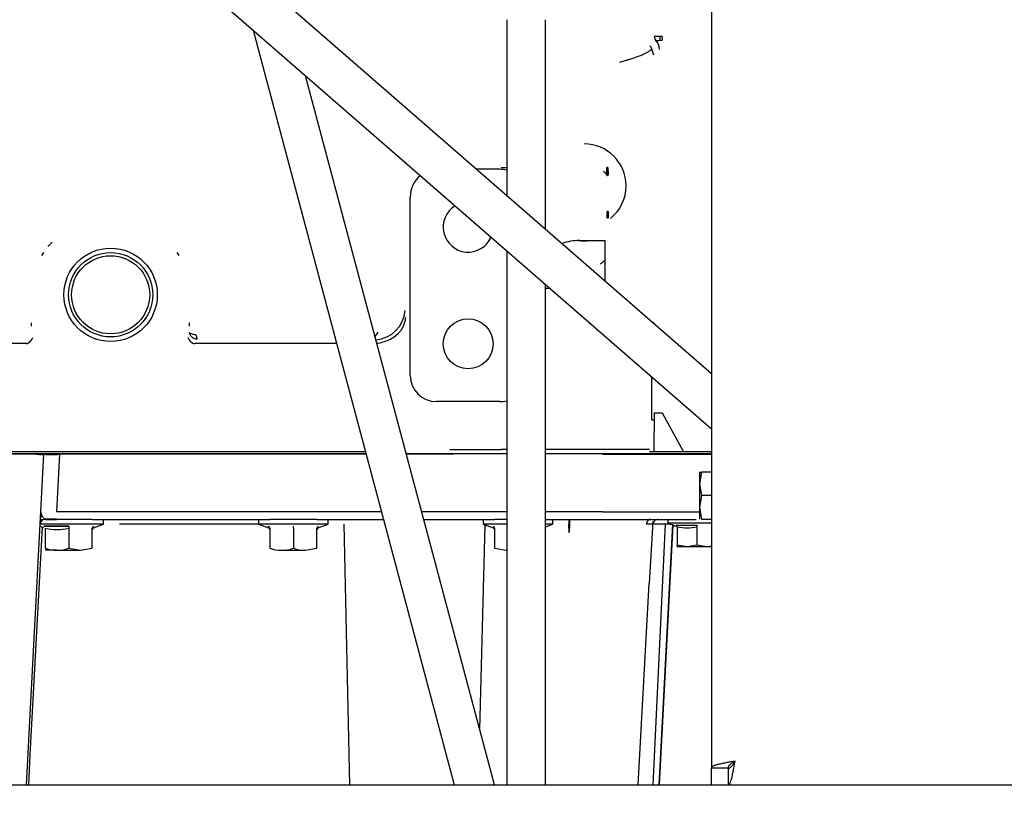
# Paper-space layout 'Layout1' of a CAD drawing. Units: inches. Extents: x 0 to 17, y 0 to 11.
# Drawn here: x 4.9 to 5.5, y 4.6 to 5 of the extents above; entities that cross this region are included whole.
import ezdxf
from ezdxf import colors
from ezdxf.entities.mleader import LeaderData, LeaderLine
from ezdxf.enums import TextEntityAlignment as Align
from ezdxf.math import Vec2, Vec3

# ---------------------------------------------------------------- set-up
doc = ezdxf.new("R2010")
doc.units = ezdxf.units.IN
doc.header["$MEASUREMENT"] = 0
for name, color, linetype in [('1435', 7, 'Continuous'), ('18124005', 7, 'Continuous'), ('1932', 7, 'Continuous'), ('250-00244-2', 7, 'Continuous'), ('250-00246(DEFAUL', 7, 'Continuous'), ('400-00367(DEFAUL', 7, 'Continuous'), ('4611', 7, 'Continuous'), ('46341422_HOSE', 7, 'Continuous'), ('6567', 7, 'Continuous'), ('8453', 7, 'Continuous'), ('Default', 7, 'Continuous')]:
    doc.layers.add(name, color=color, linetype=linetype)
doc.styles.add('SEACAD_Arial', font='arial.ttf')
doc.dimstyles.new('Outline', dxfattribs={"dimtxt": 0.125, "dimasz": 0.25, "dimexe": 0.0625, "dimexo": 0.0625, "dimgap": 0.03125, "dimtad": 0, "dimtih": 1, "dimtoh": 1, "dimlfac": 25, "dimzin": 4, "dimdsep": 46, "dimtxsty": 'SEACAD_Arial', "dimblk1": '_SE_FILLED', "dimblk2": '_SE_FILLED', "dimsah": 1, "dimcen": 0.0625, "dimadec": 0, "dimazin": 0, "dimtfac": 1, "dimtdec": 1, "dimtofl": 0, "dimtmove": 0, "dimatfit": 3, "dimfxl": 1, "dimtolj": 1, "dimtzin": 4, "dimarcsym": 0})

# ---------------------------------------------------------------- blocks, each defined once
blk = doc.blocks.new('SE1')
at = {"layer": '1435', "color": 7, "linetype": 'Continuous'}
for p, q in [((5.28841, 4.78819), (5.28841, 4.81402)), ((5.28841, 4.78819), (5.28981, 4.78819)), ((5.31834, 4.75689), (5.31708, 4.7498)), ((5.31708, 4.75689), (5.31834, 4.75689)), ((5.31708, 4.75689), (5.31708, 4.7498)), ((5.32424, 4.75689), (5.31834, 4.75689)), ((5.31708, 4.7498), (5.31834, 4.74271)), ((5.31708, 4.7498), (5.31708, 4.73563)), ((5.31834, 4.74271), (5.31708, 4.73563)), ((5.32424, 4.74271), (5.31834, 4.74271)), ((5.31708, 4.73563), (5.31834, 4.72854)), ((5.31708, 4.73563), (5.31708, 4.72854)), ((5.31834, 4.72854), (5.32424, 4.72854))]:
    blk.add_line(p, q, dxfattribs=at)
at = {"layer": '18124005', "color": 7, "linetype": 'Continuous'}
for p, q in [((5.2012, 5.02878), (5.2012, 4.92307)), ((5.2246, 4.9027), (5.2246, 5.02878)), ((5.04885, 5.02252), (5.1697, 4.56891)), ((5.19392, 4.56891), (5.08038, 4.99508)), ((5.2012, 4.88992), (5.2012, 4.56891)), ((5.2246, 4.56891), (5.2246, 4.86956))]:
    blk.add_line(p, q, dxfattribs=at)
at = {"layer": '1932', "color": 7, "linetype": 'Continuous'}
for p, q in [((5.16704, 4.77034), (5.19796, 4.77034)), ((5.20101, 4.77034), (5.19796, 4.77034)), ((5.2871, 4.77034), (5.2246, 4.77034)), ((4.91839, 4.76783), (4.82463, 4.76783)), ((4.91839, 4.76783), (4.82463, 4.76783)), ((4.91839, 4.76758), (4.82463, 4.76758)), ((4.91269, 4.56891), (4.9231, 4.76758)), ((4.91269, 4.56891), (4.9231, 4.76758)), ((4.92311, 4.76783), (4.91839, 4.76783)), ((4.91839, 4.76783), (4.92311, 4.76783)), ((4.93254, 4.76783), (4.92311, 4.76783)), ((4.93254, 4.76758), (4.93072, 4.73293)), ((5.11671, 4.76783), (4.93254, 4.76783)), ((4.93254, 4.76783), (5.11671, 4.76783)), ((5.16917, 4.76783), (5.14092, 4.76783)), ((5.14092, 4.76783), (5.16917, 4.76783)), ((5.19796, 4.76783), (5.16917, 4.76783)), ((5.2012, 4.76783), (5.19796, 4.76783)), ((5.30802, 4.76783), (5.2246, 4.76783)), ((5.25886, 4.76783), (5.25886, 4.76758)), ((5.25886, 4.76758), (5.32424, 4.76758)), ((5.32424, 4.76783), (5.30802, 4.76783)), ((4.92404, 4.72845), (4.92366, 4.72845)), ((4.95212, 4.72845), (4.92404, 4.72845)), ((4.92859, 4.72876), (4.92859, 4.72845)), ((5.126, 4.73293), (4.93072, 4.73293)), ((4.93072, 4.72845), (4.93072, 4.72878)), ((4.93072, 4.72845), (4.93072, 4.72878)), ((4.95212, 4.72845), (5.05894, 4.72845)), ((4.95212, 4.72845), (5.05894, 4.72845)), ((4.95898, 4.72562), (4.95898, 4.72845)), ((5.05208, 4.72845), (5.05208, 4.72562)), ((5.08712, 4.72845), (5.05894, 4.72845)), ((5.08712, 4.72845), (5.1272, 4.72845)), ((5.08712, 4.72845), (5.1272, 4.72845)), ((5.09397, 4.72562), (5.09397, 4.72845)), ((5.2012, 4.73293), (5.15022, 4.73293)), ((5.15141, 4.72845), (5.19394, 4.72845)), ((5.15141, 4.72845), (5.19394, 4.72845)), ((5.18708, 4.72845), (5.18708, 4.72562)), ((5.2012, 4.72845), (5.19394, 4.72845)), ((5.25886, 4.73293), (5.2246, 4.73293)), ((5.2246, 4.72845), (5.25886, 4.72845)), ((5.2246, 4.72845), (5.25886, 4.72845)), ((5.22897, 4.72562), (5.22897, 4.72845)), ((5.23857, 4.72845), (5.23857, 4.72547)), ((5.23895, 4.72845), (5.23895, 4.72547)), ((5.23895, 4.72845), (5.23895, 4.72547)), ((5.25886, 4.73293), (5.31708, 4.73293)), ((5.25886, 4.72845), (5.31501, 4.72845)), ((5.29799, 4.72845), (5.29799, 4.72609)), ((4.92212, 4.72379), (4.91465, 4.5869)), ((4.92083, 4.72426), (4.92279, 4.72354)), ((4.9209, 4.72556), (4.92099, 4.72615)), ((4.95898, 4.72562), (4.9209, 4.72562)), ((4.92307, 4.72429), (4.93804, 4.72429)), ((4.93804, 4.72429), (4.92307, 4.72429)), ((4.92386, 4.72311), (4.92386, 4.71115)), ((4.93804, 4.72311), (4.93804, 4.71114)), ((4.95221, 4.71114), (4.95221, 4.72311)), ((4.95296, 4.72343), (4.95898, 4.72562)), ((5.04248, 4.72547), (4.96859, 4.72547)), ((5.05229, 4.72547), (5.04248, 4.72547)), ((5.09397, 4.72562), (5.05208, 4.72562)), ((5.05208, 4.72562), (5.05811, 4.72343)), ((5.05811, 4.72343), (5.05806, 4.72429)), ((5.05886, 4.72311), (5.05886, 4.71114)), ((5.07303, 4.72311), (5.07303, 4.72429)), ((5.07303, 4.72311), (5.07303, 4.71115)), ((5.0872, 4.71114), (5.0872, 4.72311)), ((5.08795, 4.72343), (5.09397, 4.72562)), ((5.10685, 4.56891), (5.10358, 4.72547)), ((5.18513, 4.60191), (5.18829, 4.72518)), ((5.2012, 4.72562), (5.18708, 4.72562)), ((5.18708, 4.72562), (5.1931, 4.72343)), ((5.19385, 4.72311), (5.19385, 4.71114)), ((5.22897, 4.72562), (5.2246, 4.72562)), ((5.2246, 4.72403), (5.22897, 4.72562)), ((5.23857, 4.72547), (5.23895, 4.72547)), ((5.23869, 4.72049), (5.23857, 4.72547)), ((5.23895, 4.72547), (5.23869, 4.72049)), ((5.28702, 4.68989), (5.28913, 4.72706)), ((5.28702, 4.68989), (5.28913, 4.72706)), ((5.29655, 4.72547), (5.28878, 4.72547)), ((5.29653, 4.72547), (5.28903, 4.56891)), ((5.29286, 4.56891), (5.30107, 4.72547)), ((5.29286, 4.56891), (5.30104, 4.72498)), ((5.30105, 4.72498), (5.29288, 4.56891)), ((5.32424, 4.72609), (5.29799, 4.72609)), ((5.29799, 4.72609), (5.30285, 4.72433)), ((5.30307, 4.72495), (5.31555, 4.72495)), ((5.30374, 4.72397), (5.30374, 4.71313)), ((5.31555, 4.72396), (5.31555, 4.71313)), ((4.93095, 4.70987), (4.92386, 4.70987)), ((4.93095, 4.70987), (4.94512, 4.70987)), ((4.93804, 4.71114), (4.94512, 4.70987)), ((4.94512, 4.70987), (4.95221, 4.71114)), ((5.06594, 4.70987), (5.08012, 4.70987)), ((5.08012, 4.70987), (5.0872, 4.71114)), ((5.19385, 4.71114), (5.20093, 4.70987)), ((5.20093, 4.70987), (5.2012, 4.70987)), ((5.30374, 4.71208), (5.30374, 4.71313)), ((5.30374, 4.71313), (5.30964, 4.71208)), ((5.30374, 4.71208), (5.30964, 4.71208)), ((5.30964, 4.71208), (5.31555, 4.71313)), ((5.30964, 4.71208), (5.32145, 4.71208)), ((5.31555, 4.71313), (5.32145, 4.71208)), ((5.32145, 4.71208), (5.32424, 4.71258)), ((5.32145, 4.71208), (5.32424, 4.71208)), ((5.2803, 4.56891), (5.28686, 4.68997)), ((5.2803, 4.56891), (5.28686, 4.68997)), ((4.91465, 4.5869), (4.9138, 4.56891))]:
    blk.add_line(p, q, dxfattribs=at)
for centre, radius, start, end in [((4.91839, 4.76783), 0.00472, 357, 0), ((4.92782, 4.84779), 0.08035, 266.63251, 273.36635), ((4.92782, 4.84779), 0.08035, 266.63252, 273.36635), ((4.92385, 4.72553), 0.00293, 93.71448, 167.67374), ((4.92402, 6.03833), 1.30958, 269.9736, 270.29343), ((4.92396, 6.05647), 1.32772, 269.97889, 270.29204), ((5.2922, 4.7253), 0.00317, 133.13301, 176.82817), ((5.29219, 4.72529), 0.00317, 89.15388, 132.85137), ((4.96761, 4.72369), 0.02958, 178.83457, 181.11486), ((4.95352, 4.72308), 0.00131, 112.93771, 178.97869), ((4.95334, 4.72236), 0.00113, 109.98805, 178.57295), ((5.05753, 4.72307), 0.00132, 1.51312, 66.65462), ((5.05772, 4.72236), 0.00113, 359.89684, 69.99992), ((5.05755, 4.72309), 0.00131, 0.94647, 3.24339), ((5.08851, 4.72308), 0.00131, 112.93771, 178.97869), ((5.08834, 4.72236), 0.00113, 109.98805, 178.57295), ((5.19254, 4.72308), 0.00131, 1.02131, 67.06229), ((5.19271, 4.72236), 0.00113, 1.42705, 70.09492), ((5.29881, 4.56959), 0.1559, 89.66158, 90.82868), ((5.30264, 4.72393), 0.0011, 1.6465, 66.65524), ((5.34054, 4.72444), 0.025, 178.85025, 181.09919), ((4.9306, 4.73223), 0.02237, 270.90272, 289.42545), ((5.06629, 4.73223), 0.02236, 250.57326, 269.09847)]:
    blk.add_arc(centre, radius, start, end, dxfattribs=at)
for centre, major_axis, ratio, start_param, end_param in [((4.91839, 4.76783), (0.00472, -0.00025), 0.052264, 4.715128, 6.283185), ((4.93095, 4.76747), (0, 0.0451), 0.866025, 2.959169, 3.323984), ((5.30964, 4.76093), (0, 0.03759), 0.866025, 2.959143, 3.323984), ((4.93129, 4.73903), (0, -0.02917), 0.866025, 5.984855, 6.269765), ((5.0656, 4.73903), (0, -0.02917), 0.866025, 0.013434, 0.29835), ((5.08045, 4.73903), (0, -0.02917), 0.866025, 5.984827, 6.269765)]:
    blk.add_ellipse(centre, major_axis=major_axis, ratio=ratio, start_param=start_param, end_param=end_param, dxfattribs=at)
for points, degree, knots in [([(4.92135, 4.73218), (4.92125, 4.73114), (4.92115, 4.72998), (4.92106, 4.72858), (4.92102, 4.7279), (4.92106, 4.72774), (4.92133, 4.72794), (4.92183, 4.72816), (4.92214, 4.7283)], 3, [0, 0, 0, 0, 0.347709, 0.474864, 0.575191, 0.693424, 0.842722, 1, 1, 1, 1]), ([(4.92129, 4.73293), (4.92129, 4.73285), (4.92128, 4.73271), (4.92129, 4.73251), (4.92131, 4.73234), (4.92133, 4.7322), (4.92135, 4.73209), (4.92137, 4.73202), (4.92142, 4.73182), (4.92151, 4.73151), (4.92176, 4.73095), (4.92211, 4.73032), (4.92259, 4.72965), (4.92303, 4.72912), (4.9233, 4.72886), (4.92343, 4.72875)], 3, [0, 0, 0, 0, 0.0420153, 0.0783942, 0.1090967, 0.1340736, 0.153274, 0.1666519, 0.1741718, 0.2598776, 0.3325244, 0.4779746, 0.6071963, 0.7215628, 0.8223813, 0.8223813, 0.8223813, 0.8223813]), ([(4.92404, 4.72845), (4.92557, 4.72845), (4.92724, 4.72845), (4.92895, 4.72845), (4.93072, 4.72845)], 2, [0, 0, 0, 0.5, 0.5, 1, 1, 1]), ([(4.92404, 4.72845), (4.92418, 4.72845), (4.92447, 4.72845), (4.92491, 4.72845), (4.92535, 4.72845), (4.92581, 4.72845), (4.92627, 4.72845), (4.92674, 4.72845), (4.92722, 4.72845), (4.9277, 4.72845), (4.92819, 4.72845), (4.92869, 4.72845), (4.92919, 4.72845), (4.9297, 4.72845), (4.93021, 4.72845), (4.93055, 4.72845), (4.93072, 4.72845)], 3, [0, 0, 0, 0, 0.068989, 0.138353, 0.208091, 0.2782, 0.348678, 0.419526, 0.490747, 0.562345, 0.634323, 0.706685, 0.779431, 0.852564, 0.926086, 1, 1, 1, 1]), ([(5.28904, 4.7255), (5.28904, 4.7255), (5.28903, 4.7255), (5.28901, 4.72551), (5.28897, 4.72551), (5.28892, 4.72551), (5.28885, 4.72552), (5.28878, 4.72552), (5.28869, 4.72552), (5.28859, 4.72552), (5.28844, 4.72553), (5.2882, 4.72553), (5.28784, 4.72553), (5.28743, 4.72554), (5.28696, 4.72554), (5.28643, 4.72554), (5.28586, 4.72554), (5.28544, 4.72554), (5.28523, 4.72554)], 3, [0.2160452, 0.2160452, 0.2160452, 0.2160452, 0.2435635, 0.2771565, 0.3103856, 0.3432322, 0.3756786, 0.4077083, 0.4393057, 0.4704566, 0.5011478, 0.5728054, 0.6445847, 0.7163327, 0.7878963, 0.8591251, 0.929873, 1, 1, 1, 1])]:
    blk.add_open_spline(points, degree=degree, knots=knots, dxfattribs=at)
blk.add_open_spline([(4.92214, 4.7283), (4.92215, 4.72836), (4.92268, 4.72845), (4.92371, 4.72857)], degree=3, dxfattribs=at)
blk.add_rational_spline([(5.28757, 4.72845), (5.28628, 4.72845), (5.28533, 4.72727), (5.28523, 4.72554)], [1.14941452729, 0.946980635672, 0.950247025775, 1.1592136976], degree=3, dxfattribs=at)
at = {"layer": '250-00244-2', "color": 7, "linetype": 'Continuous'}
blk.add_line((3.73865, 4.56891), (5.52424, 4.56891), dxfattribs=at)
at = {"layer": '250-00246(DEFAUL', "color": 7, "linetype": 'Continuous'}
blk.add_line((5.32424, 4.56891), (5.32424, 4.57919), dxfattribs=at)
at = {"layer": '400-00367(DEFAUL', "color": 7, "linetype": 'Continuous'}
for p, q in [((5.32424, 5.49495), (5.32424, 4.57919)), ((5.32424, 4.57919), (5.33424, 4.57919)), ((5.33452, 4.56891), (5.33452, 4.57891))]:
    blk.add_line(p, q, dxfattribs=at)
for points, knots in [([(5.33843, 4.58309), (5.33749, 4.58293), (5.33657, 4.58277), (5.33521, 4.58253), (5.33476, 4.58245), (5.33387, 4.58228), (5.33343, 4.5822), (5.33214, 4.58196), (5.33133, 4.5818), (5.32979, 4.58147), (5.32906, 4.58131), (5.32775, 4.58098), (5.32716, 4.58082), (5.32638, 4.58058), (5.32614, 4.5805), (5.3257, 4.58033), (5.3255, 4.58025), (5.32497, 4.58001), (5.3247, 4.57985), (5.32433, 4.57952), (5.32424, 4.57936), (5.32424, 4.57919)], [0, 0, 0, 0, 0.125, 0.125, 0.1875, 0.1875, 0.25, 0.25, 0.375, 0.375, 0.5, 0.5, 0.625, 0.625, 0.6875, 0.6875, 0.75, 0.75, 0.875, 0.875, 1, 1, 1, 1]), ([(5.33843, 4.58309), (5.33787, 4.58277), (5.33734, 4.58245), (5.33658, 4.58196), (5.33633, 4.5818), (5.33588, 4.58147), (5.33567, 4.58131), (5.33528, 4.58098), (5.3351, 4.58082), (5.3348, 4.5805), (5.33467, 4.58033), (5.33446, 4.58001), (5.33438, 4.57984), (5.33427, 4.57952), (5.33424, 4.57936), (5.33424, 4.57919)], [0, 0, 0, 0, 0.25, 0.25, 0.375, 0.375, 0.5, 0.5, 0.625, 0.625, 0.75, 0.75, 0.875, 0.875, 1, 1, 1, 1]), ([(5.33452, 4.56891), (5.33469, 4.56891), (5.33485, 4.569), (5.33509, 4.56927), (5.33517, 4.56938), (5.33534, 4.56965), (5.33542, 4.56981), (5.33566, 4.57034), (5.33582, 4.57078), (5.33615, 4.57181), (5.33631, 4.5724), (5.33664, 4.57371), (5.3368, 4.57443), (5.33704, 4.57559), (5.33712, 4.57599), (5.33729, 4.57681), (5.33737, 4.57723), (5.33761, 4.57851), (5.33777, 4.57939), (5.3381, 4.58123), (5.33826, 4.58216), (5.33843, 4.58309)], [0, 0, 0, 0, 0.125, 0.125, 0.1875, 0.1875, 0.25, 0.25, 0.375, 0.375, 0.5, 0.5, 0.625, 0.625, 0.6875, 0.6875, 0.75, 0.75, 0.875, 0.875, 1, 1, 1, 1]), ([(5.33452, 4.57891), (5.33485, 4.57891), (5.33517, 4.57902), (5.33566, 4.57933), (5.33582, 4.57946), (5.33615, 4.57977), (5.33631, 4.57994), (5.33664, 4.58033), (5.3368, 4.58054), (5.33712, 4.58099), (5.33728, 4.58123), (5.33761, 4.58174), (5.33777, 4.58201), (5.3381, 4.58254), (5.33826, 4.58282), (5.33843, 4.58309)], [0, 0, 0, 0, 0.25, 0.25, 0.375, 0.375, 0.5, 0.5, 0.625, 0.625, 0.75, 0.75, 0.875, 0.875, 1, 1, 1, 1])]:
    blk.add_open_spline(points, degree=3, knots=knots, dxfattribs=at)
at = {"layer": '4611', "color": 7, "linetype": 'Continuous'}
for p, q in [((5.29314, 5.01864), (5.29314, 5.01638)), ((5.29459, 5.01864), (5.29459, 5.01653)), ((5.28966, 5.00748), (5.2885, 5.01114)), ((5.2692, 5.00331), (5.27306, 5.00441)), ((5.19705, 4.93884), (5.18308, 4.93884)), ((5.26205, 4.94), (5.26129, 4.93999)), ((5.26129, 4.93527), (5.26129, 4.93999)), ((5.26205, 4.94), (5.26217, 4.93528)), ((5.14325, 4.81496), (5.14325, 4.92217)), ((5.26152, 4.90977), (5.26152, 4.91342)), ((5.26217, 4.91341), (5.2621, 4.90977)), ((5.26152, 4.90977), (5.2621, 4.90977)), ((4.92798, 4.89509), (4.92542, 4.89242)), ((5.24497, 4.89608), (5.26018, 4.89608)), ((5.26018, 4.89608), (5.26018, 4.87173)), ((4.92287, 4.8888), (4.92167, 4.88711)), ((5.00439, 4.88711), (5.00319, 4.8888)), ((5.22733, 4.86718), (5.2246, 4.86718)), ((4.91544, 4.84653), (4.9155, 4.84453)), ((5.01056, 4.84453), (5.01062, 4.84653)), ((4.91251, 4.83409), (4.88159, 4.83409)), ((5.09905, 4.83409), (5.01355, 4.83409)), ((5.19705, 4.79922), (5.15899, 4.79922)), ((5.28987, 4.79257), (5.28953, 4.76895)), ((5.28987, 4.79257), (5.29459, 4.79257)), ((5.29459, 4.79257), (5.30738, 4.76895)), ((5.11641, 4.76895), (4.38755, 4.76895)), ((5.28953, 4.76895), (5.2871, 4.76895)), ((5.30738, 4.76895), (5.28953, 4.76895)), ((5.32424, 4.76895), (5.30738, 4.76895))]:
    blk.add_line(p, q, dxfattribs=at)
for centre, radius in [((4.96322, 4.86344), 0.02805), ((4.96322, 4.86344), 0.02532), ((5.17804, 4.83399), 0.015)]:
    blk.add_circle(centre, radius, dxfattribs=at)
for centre, radius, start, end in [((5.2934, 4.90404), 0.11461, 89.40391, 91.76531), ((5.28007, 5.0073), 0.00926, 24.47007, 38.89624), ((5.28515, 5.01084), 0.00787, 0.03629, 45.75876), ((5.24777, 4.92895), 0.0252, 0, 90), ((5.15982, 4.92227), 0.01657, 129.20418, 180.33307), ((5.22027, 4.24397), 0.69603, 91.59475, 91.84651), ((5.2536, 4.93314), 0.00905, 15.51236, 31.83205), ((5.26129, 4.97022), 0.03495, 270.00584, 271.45417), ((5.24777, 4.92895), 0.01717, 31.86425, 36.97241), ((5.24777, 4.92895), 0.0252, 308.69632, 0), ((5.17804, 4.90407), 0.015, 121.35104, 336.57992), ((5.26151, 4.88048), 0.03294, 88.85582, 89.99348), ((5.24777, 4.92895), 0.03307, 263.85167, 276.36508), ((5.12104, 4.85549), 0.01922, 274.7802, 355.35278), ((5.10574, 4.853), 0.0219, 318.34626, 326.65119), ((4.91254, 4.83536), 0.00127, 268.53768, 291.41617), ((4.91031, 4.8404), 0.00678, 293.39689, 336.47992), ((5.01577, 4.84042), 0.00681, 203.61434, 246.49198), ((5.01352, 4.83536), 0.00127, 248.49782, 271.44735), ((5.02739, 4.84166), 0.01317, 190.09567, 201.34495)]:
    blk.add_arc(centre, radius, start, end, dxfattribs=at)
for centre, major_axis, ratio, start_param, end_param in [((5.2927, 5.01859), (0.002, -0.002), 0.999315, 3.927333, 4.780245), ((5.19704, 4.92309), (-0.01114, -0.01114), 0.999315, 3.659839, 3.926553), ((5.24497, 4.86718), (-0.02978, -0.00291), 0.965617, 4.618301, 4.978671), ((5.159, 4.81497), (0.01114, 0.01114), 0.999315, 2.356537, 3.926648), ((5.19704, 4.81497), (-0.01114, 0.01114), 0.999315, 2.356537, 2.623346)]:
    blk.add_ellipse(centre, major_axis=major_axis, ratio=ratio, start_param=start_param, end_param=end_param, dxfattribs=at)
for points, knots in [([(5.29084, 5.01646), (5.29093, 5.0164), (5.29107, 5.01637), (5.29151, 5.01633), (5.2918, 5.01632), (5.29249, 5.01633), (5.29288, 5.01635), (5.29372, 5.01642), (5.29416, 5.01647), (5.29459, 5.01653)], [0, 0, 0, 0, 0.25, 0.25, 0.5, 0.5, 0.75, 0.75, 1, 1, 1, 1]), ([(5.27306, 5.00441), (5.27326, 5.00447), (5.27363, 5.00459), (5.2742, 5.00476), (5.27475, 5.00493), (5.27529, 5.0051), (5.27611, 5.00536), (5.27718, 5.0057), (5.27895, 5.00629), (5.28098, 5.00703), (5.28315, 5.00795), (5.28497, 5.00882), (5.28624, 5.00954), (5.2871, 5.01009), (5.28763, 5.01046), (5.28811, 5.01081), (5.28836, 5.01102), (5.2885, 5.01114)], [0, 0, 0, 0, 0.02747, 0.054679, 0.081625, 0.108304, 0.134712, 0.20273, 0.269502, 0.409174, 0.537336, 0.662966, 0.782327, 0.839566, 0.89806, 0.945257, 1, 1, 1, 1]), ([(5.26008, 4.88368), (5.25973, 4.88348), (5.25909, 4.8831), (5.2582, 4.88251), (5.2577, 4.8821), (5.25745, 4.88189)], [0.92716627, 0.92716627, 0.92716627, 0.92716627, 0.95373944, 0.97722606, 1, 1, 1, 1]), ([(5.12321, 4.8343), (5.12348, 4.83434), (5.12505, 4.83457), (5.12912, 4.83557), (5.13365, 4.8379), (5.13644, 4.84053), (5.13787, 4.84227), (5.13873, 4.84359), (5.13945, 4.84509), (5.13991, 4.84632), (5.14023, 4.84754), (5.14044, 4.84876), (5.14048, 4.84956), (5.1405, 4.84996)], [0.1000795, 0.1000795, 0.1000795, 0.1000795, 0.1257081, 0.2504368, 0.4991181, 0.6240062, 0.6602912, 0.7491557, 0.8016487, 0.8529796, 0.9031484, 0.9521552, 1, 1, 1, 1]), ([(5.29009, 4.84582), (5.29008, 4.84586), (5.29007, 4.84593), (5.29003, 4.84603), (5.28997, 4.84612), (5.28991, 4.84621), (5.28982, 4.84629), (5.28973, 4.84637), (5.28962, 4.84644), (5.2895, 4.84651), (5.28942, 4.84655), (5.28939, 4.84656)], [0, 0, 0, 0, 0.0146522, 0.029201, 0.0436453, 0.0579838, 0.0722152, 0.0863385, 0.1003523, 0.1142559, 0.1252289, 0.1252289, 0.1252289, 0.1252289]), ([(5.01046, 4.84074), (5.01051, 4.84026), (5.01067, 4.83978), (5.01118, 4.83888), (5.01154, 4.83847), (5.01239, 4.83776), (5.01289, 4.83747), (5.01397, 4.83704), (5.01455, 4.83691), (5.01513, 4.83687)], [0, 0, 0, 0, 0.25, 0.25, 0.5, 0.5, 0.75, 0.75, 1, 1, 1, 1]), ([(5.01443, 4.83935), (5.01396, 4.83939), (5.01348, 4.83946), (5.01258, 4.83964), (5.01215, 4.83975), (5.01142, 4.84001), (5.01111, 4.84015), (5.01067, 4.84045), (5.01053, 4.8406), (5.01046, 4.84074)], [0, 0, 0, 0, 0.25, 0.25, 0.5, 0.5, 0.75, 0.75, 1, 1, 1, 1])]:
    blk.add_open_spline(points, degree=3, knots=knots, dxfattribs=at)
at = {"layer": '46341422_HOSE', "color": 7, "linetype": 'Continuous'}
for p, q in [((5.32424, 4.81598), (4.58702, 5.45762)), ((4.56879, 5.44034), (5.32424, 4.78284))]:
    blk.add_line(p, q, dxfattribs=at)
at = {"layer": '6567', "color": 7, "linetype": 'Continuous'}
blk.add_circle((4.96322, 4.86344), 0.02347, dxfattribs=at)
at = {"layer": '8453', "color": 7, "linetype": 'Continuous'}
blk.add_arc((5.25362, 4.93064), 0.00984, 29.16599, 38.80954, dxfattribs=at)
blk.add_open_spline([(5.2593, 4.93773), (5.25946, 4.9376), (5.25961, 4.93746), (5.2606, 4.93659), (5.2613, 4.93548), (5.26147, 4.93521), (5.26162, 4.93493)], degree=2, knots=[0.2085378, 0.2085378, 0.2085378, 0.25, 0.25, 0.5, 0.5, 0.5615559, 0.5615559, 0.5615559], dxfattribs=at)
blk = doc.blocks.new('DMBLK29')
at = {"layer": 'Default', "linetype": 'Continuous'}
for points in [[(1.15418, 8.14631), (1.23751, 8.14631), (1.19584, 8.39631)], [(1.15418, 4.01631), (1.19584, 3.76631), (1.23751, 4.01631)]]:
    blk.add_hatch(color=7, dxfattribs=at).paths.add_polyline_path(points)
at = {"layer": 'Default', "color": 7, "linetype": 'Continuous'}
for p, q in [((5.5483, 8.39631), (1.13334, 8.39631)), ((1.19584, 8.39631), (1.19584, 6.14067)), ((1.19584, 5.51567), (1.19584, 3.76631)), ((1.7559, 3.76631), (1.13334, 3.76631))]:
    blk.add_line(p, q, dxfattribs=at)
at = {"layer": 'Default', "color": 7, "linetype": 'Continuous', "style": 'SEACAD_Arial'}
for s, p in [('115.75', (0.92682, 6.07817)), ('[', (0.81541, 5.89067)), (']', (1.52736, 5.89067)), ('2940,0', (0.92682, 5.89067)), ('APPROX', (0.81541, 5.70317))]:
    blk.add_text(s, height=0.125, dxfattribs=at).set_placement(p, align=Align.TOP_LEFT)
blk = doc.blocks.new('_SE_FILLED')
at = {"color": 0}
blk.add_line((0, 0), (-1, 0), dxfattribs=at)
blk.add_solid([(0, 0), (-1, -0.1665), (-1, 0.1665), (0, 0)], dxfattribs=at)
blk = doc.blocks.new('_Dot')
at = {"color": 0, "linetype": 'ByBlock', "lineweight": -2}
blk.add_line((-0.5, 0), (-1, 0), dxfattribs=at)
at = {"color": 0, "linetype": 'ByBlock', "const_width": 0.5}
blk.add_lwpolyline([(-0.25, 0, 1), (0.25, 0, 1)], format="xyb", close=True, dxfattribs=at)

psp = doc.layouts.get("Layout1")

# ---------------------------------------------------------------- block references
at = {"layer": 'Default'}
psp.add_blockref('SE1', (0, 0), dxfattribs=at)

# ---------------------------------------------------------------- dimensions: what is measured, and where the dimension line sits
at = {"layer": 'Default', "color": 7, "linetype": 'Continuous'}
dim = psp.add_linear_dim(base=(1.19584, 3.76631), p1=(5.6108, 8.39631), p2=(1.8184, 3.76631), angle=90, text='\\A1;<>\\PAPPROX', dimstyle='Outline', override={"dimpost": '\\X'}, dxfattribs=at)
dim.commit()
dim.dimension.update_dxf_attribs({"geometry": 'DMBLK29', "text_midpoint": (1.19584, 5.92192), "dimtype": 160})

# ---------------------------------------------------------------- leaders
ml = psp.add_multileader_mtext('Standard', dxfattribs=at)
ml.set_content('{\\pxsm0.9;\\fSolid Edge ANSI|b0||i0||c0|p34;\\W1.;19623\\P}', color=256)
ml.set_leader_properties()
ml.set_arrow_properties(name='DOT')
ml.build(insert=Vec2(0, 0))
ml.multileader.update_dxf_attribs({"leader_type": 0, "dogleg_length": 0, "arrow_head_size": 0.188})
ctx = ml.context
ctx.base_point, ctx.char_height, ctx.arrow_head_size, ctx.landing_gap_size = Vec3(10.21159, 10.44335), 0.188, 0.188, 0
ctx.text_align_type = 1
notes = []
notes.append((ctx, [(0, (0, 0, 0), (0, 0), (1, 0), 1, [])]))
ctx.mtext.insert, ctx.mtext.alignment = Vec3(10.53075, 10.5382), 2
ml = psp.add_multileader_mtext('Standard', dxfattribs=at)
ml.set_content('{\\pxsm0.9;\\fSolid Edge ANSI|b0||i0||c0|p34;\\W1.;1\\P}', color=256)
ml.set_leader_properties()
ml.set_arrow_properties(name='DOT')
ml.build(insert=Vec2(0, 0))
ml.multileader.update_dxf_attribs({"leader_type": 0, "dogleg_length": 0, "arrow_head_size": 0.09})
ctx = ml.context
ctx.base_point, ctx.char_height, ctx.arrow_head_size, ctx.landing_gap_size = Vec3(12.07776, 10.39312), 0.09, 0.09, 0
notes.append((ctx, [(0, (0, 0, 0), (0, 0), (1, 0), 1, [])]))
ctx.mtext.insert = Vec3(12.07776, 10.43817)
ml = psp.add_multileader_mtext('Standard', dxfattribs=at)
ml.set_content('{\\pxsm0.9;\\fSolid Edge ANSI|b0||i0||c0|p34;\\W1.;1\\P}', color=256)
ml.set_leader_properties()
ml.set_arrow_properties(name='DOT')
ml.build(insert=Vec2(0, 0))
ml.multileader.update_dxf_attribs({"leader_type": 0, "dogleg_length": 0, "arrow_head_size": 0.09})
ctx = ml.context
ctx.base_point, ctx.char_height, ctx.arrow_head_size, ctx.landing_gap_size = Vec3(11.72151, 10.39027), 0.09, 0.09, 0
notes.append((ctx, [(0, (0, 0, 0), (0, 0), (1, 0), 1, [])]))
ctx.mtext.insert = Vec3(11.72151, 10.43532)
for ctx, leaders in notes:
    for number, flags, end, landing, length, lines in leaders:
        leader = LeaderData()
        leader.index, (leader.has_last_leader_line, leader.has_dogleg_vector, leader.attachment_direction) = number, flags
        leader.last_leader_point, leader.dogleg_vector, leader.dogleg_length = Vec3(end), Vec3(landing), length
        for number, points, colour, breaks in lines:
            line = LeaderLine()
            line.index, line.vertices, line.color, line.breaks = number, Vec3.list(points), colors.encode_raw_color(colour), breaks
            leader.lines.append(line)
        ctx.leaders.append(leader)

doc.saveas('drawing.dxf')
